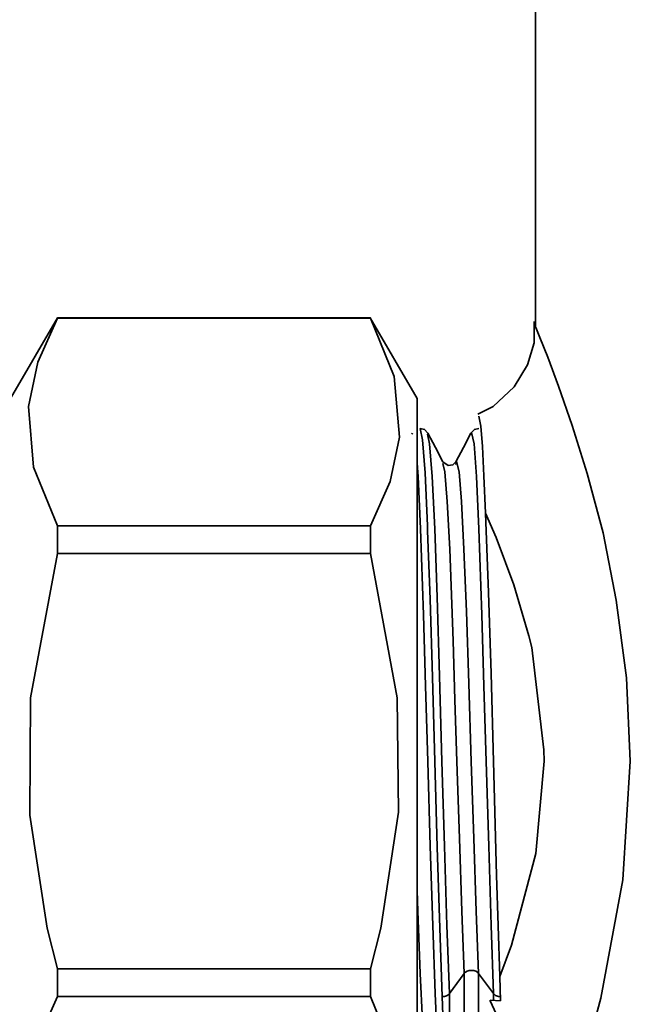
# Model space of a CAD drawing. Extents: x 38 to 796, y -68 to 646.
# Drawn here: x 200 to 203, y 140 to 145 of the extents above; entities that cross this region are included whole.
import ezdxf

# ---------------------------------------------------------------- set-up
doc = ezdxf.new("R2010")
doc.units = 0
doc.header["$MEASUREMENT"] = 0
doc.layers.get('0').update_dxf_attribs({"lineweight": 0})

msp = doc.modelspace()

# ---------------------------------------------------------------- linework, layer by layer
at = {"color": 7, "lineweight": 35}
for points in [[(202.9019, 147.1971), (202.9019, 147.1971), (202.9019, 143.2533), (202.9019, 143.2533)], [(200.644, 143.3016), (200.644, 143.3016), (200.4232, 142.9213), (200.4232, 142.9213)], [(202.1219, 143.3016), (202.1219, 143.3016), (200.644, 143.3016), (200.644, 143.3016)], [(200.644, 143.3), (200.644, 143.3), (202.1235, 143.3), (202.1235, 143.3)], [(202.3427, 142.9213), (202.3427, 142.9213), (202.1219, 143.3016), (202.1219, 143.3016)], [(202.3217, 142.7569), (202.3217, 142.7569), (202.3185, 142.7521), (202.3185, 142.7521)], [(202.5973, 142.7489), (202.5973, 142.7489), (202.5989, 142.7521), (202.5989, 142.7521)], [(202.1235, 142.3201), (202.1235, 142.3201), (200.644, 142.3201), (200.644, 142.3201)], [(200.644, 142.188), (200.644, 142.188), (202.1235, 142.188), (202.1235, 142.188)], [(202.1235, 140.2266), (202.1235, 140.2266), (200.644, 140.2266), (200.644, 140.2266)], [(202.4958, 140.1105), (202.4958, 140.1105), (202.5651, 140.2056), (202.5651, 140.2056)], [(202.5651, 139.6866), (202.5651, 139.6866), (202.5651, 140.2056), (202.5651, 140.2056)], [(202.6328, 140.2056), (202.6328, 140.2056), (202.7037, 140.1105), (202.7037, 140.1105)], [(202.6328, 139.6834), (202.6328, 139.6834), (202.6328, 140.2056), (202.6328, 140.2056)], [(202.7343, 140.1911), (202.7343, 140.1911), (202.7375, 140.0767), (202.7375, 140.0767)], [(202.4942, 139.8494), (202.4942, 139.8494), (202.4958, 140.1105), (202.4958, 140.1105)], [(202.7037, 140.0783), (202.7037, 140.0783), (202.7037, 140.1105), (202.7037, 140.1105)], [(200.644, 140.096), (200.644, 140.096), (202.1235, 140.096), (202.1235, 140.096)], [(202.7375, 140.0767), (202.7375, 140.0767), (202.6876, 140.0799), (202.6876, 140.0799)], [(202.7375, 140.0767), (202.7375, 140.0767), (202.7375, 140.0783), (202.7375, 140.0783)]]:
    msp.add_open_spline(points, degree=3, dxfattribs=at)
for points, knots in [([(200.644, 142.3201), (200.644, 142.3201), (200.5312, 142.5957), (200.5312, 142.5957), (200.5312, 142.5957), (200.507, 142.8826), (200.507, 142.8826), (200.507, 142.8826), (200.5521, 143.0921), (200.5521, 143.0921), (200.5521, 143.0921), (200.644, 143.3), (200.644, 143.3)], [0, 0, 0, 0, 1, 1, 1, 2, 2, 2, 3, 3, 3, 4, 4, 4, 4]), ([(200.644, 143.3016), (200.644, 143.3016), (200.644, 143.3016), (200.644, 143.3016), (200.644, 143.3016), (200.644, 143.3), (200.644, 143.3)], [0, 0, 0, 0, 1, 1, 1, 2, 2, 2, 2]), ([(202.1235, 143.3), (202.1235, 143.3), (202.1235, 143.3), (202.1235, 143.3), (202.1235, 143.3), (202.1235, 143.3016), (202.1235, 143.3016), (202.1235, 143.3016), (202.1219, 143.3016), (202.1219, 143.3016)], [0, 0, 0, 0, 1, 1, 1, 2, 2, 2, 3, 3, 3, 3]), ([(202.1235, 143.3), (202.1235, 143.3), (202.2347, 143.0244), (202.2347, 143.0244), (202.2347, 143.0244), (202.2605, 142.7376), (202.2605, 142.7376), (202.2605, 142.7376), (202.2154, 142.528), (202.2154, 142.528), (202.2154, 142.528), (202.1235, 142.3201), (202.1235, 142.3201)], [0, 0, 0, 0, 1, 1, 1, 2, 2, 2, 3, 3, 3, 4, 4, 4, 4]), ([(202.8955, 143.2839), (202.8955, 143.2839), (202.8955, 143.184), (202.8955, 143.184), (202.8955, 143.184), (202.8649, 143.0792), (202.8649, 143.0792), (202.8649, 143.0792), (202.802, 142.9761), (202.802, 142.9761), (202.802, 142.9761), (202.7021, 142.8826), (202.7021, 142.8826), (202.7021, 142.8826), (202.6296, 142.8471), (202.6296, 142.8471)], [0, 0, 0, 0, 1, 1, 1, 2, 2, 2, 3, 3, 3, 4, 4, 4, 5, 5, 5, 5]), ([(202.9036, 143.2533), (202.9036, 143.2533), (202.9036, 143.2565), (202.9036, 143.2565), (202.9036, 143.2565), (202.9229, 143.2082), (202.9229, 143.2082), (202.9229, 143.2082), (202.96, 143.1163), (202.96, 143.1163), (202.96, 143.1163), (203.0116, 142.9793), (203.0116, 142.9793), (203.0116, 142.9793), (203.076, 142.794), (203.076, 142.794), (203.076, 142.794), (203.1469, 142.5667), (203.1469, 142.5667), (203.1469, 142.5667), (203.2211, 142.2863), (203.2211, 142.2863), (203.2211, 142.2863), (203.2839, 141.9688), (203.2839, 141.9688), (203.2839, 141.9688), (203.3323, 141.6013), (203.3323, 141.6013), (203.3323, 141.6013), (203.35, 141.2081), (203.35, 141.2081), (203.35, 141.2081), (203.3145, 140.6472), (203.3145, 140.6472), (203.3145, 140.6472), (203.2114, 140.0895), (203.2114, 140.0895), (203.2114, 140.0895), (203.1405, 139.8252), (203.1405, 139.8252)], [0, 0, 0, 0, 1, 1, 1, 2, 2, 2, 3, 3, 3, 4, 4, 4, 5, 5, 5, 6, 6, 6, 7, 7, 7, 8, 8, 8, 9, 9, 9, 10, 10, 10, 11, 11, 11, 12, 12, 12, 13, 13, 13, 13]), ([(202.3427, 142.9213), (202.3427, 142.9213), (202.3427, 142.9197), (202.3427, 142.9197), (202.3427, 142.9197), (202.3427, 142.8778), (202.3427, 142.8778), (202.3427, 142.8778), (202.3427, 142.7827), (202.3427, 142.7827), (202.3427, 142.7827), (202.3427, 142.6376), (202.3427, 142.6376), (202.3427, 142.6376), (202.3427, 142.4458), (202.3427, 142.4458), (202.3427, 142.4458), (202.3427, 142.2138), (202.3427, 142.2138), (202.3427, 142.2138), (202.3427, 141.951), (202.3427, 141.951), (202.3427, 141.951), (202.3427, 141.6626), (202.3427, 141.6626), (202.3427, 141.6626), (202.3427, 141.3612), (202.3427, 141.3612), (202.3427, 141.3612), (202.3427, 141.0533), (202.3427, 141.0533), (202.3427, 141.0533), (202.3427, 140.7519), (202.3427, 140.7519), (202.3427, 140.7519), (202.3427, 140.4635), (202.3427, 140.4635), (202.3427, 140.4635), (202.3427, 140.2008), (202.3427, 140.2008), (202.3427, 140.2008), (202.3427, 139.9687), (202.3427, 139.9687), (202.3427, 139.9687), (202.3427, 139.7769), (202.3427, 139.7769), (202.3427, 139.7769), (202.3427, 139.6318), (202.3427, 139.6318), (202.3427, 139.6318), (202.3427, 139.5367), (202.3427, 139.5367), (202.3427, 139.5367), (202.3427, 139.4965), (202.3427, 139.4965), (202.3427, 139.4965), (202.3427, 139.4948), (202.3427, 139.4948)], [0, 0, 0, 0, 1, 1, 1, 2, 2, 2, 3, 3, 3, 4, 4, 4, 5, 5, 5, 6, 6, 6, 7, 7, 7, 8, 8, 8, 9, 9, 9, 10, 10, 10, 11, 11, 11, 12, 12, 12, 13, 13, 13, 14, 14, 14, 15, 15, 15, 16, 16, 16, 17, 17, 17, 18, 18, 18, 19, 19, 19, 19]), ([(202.6344, 142.8375), (202.6344, 142.8375), (202.6441, 142.7908), (202.6441, 142.7908), (202.6441, 142.7908), (202.6521, 142.694), (202.6521, 142.694), (202.6521, 142.694), (202.6586, 142.5554), (202.6586, 142.5554), (202.6586, 142.5554), (202.6666, 142.3798), (202.6666, 142.3798)], [0, 0, 0, 0, 1, 1, 1, 2, 2, 2, 3, 3, 3, 4, 4, 4, 4]), ([(202.3943, 142.7569), (202.3943, 142.7569), (202.3782, 142.7746), (202.3782, 142.7746), (202.3782, 142.7746), (202.3572, 142.7795), (202.3572, 142.7795)], [0, 0, 0, 0, 1, 1, 1, 2, 2, 2, 2]), ([(202.3572, 142.7795), (202.3572, 142.7795), (202.3685, 142.7263), (202.3685, 142.7263), (202.3685, 142.7263), (202.3814, 142.5699), (202.3814, 142.5699), (202.3814, 142.5699), (202.3927, 142.3201), (202.3927, 142.3201), (202.3927, 142.3201), (202.3927, 142.296), (202.3927, 142.296), (202.3927, 142.296), (202.4039, 141.9736), (202.4039, 141.9736), (202.4039, 141.9736), (202.4152, 141.6045), (202.4152, 141.6045), (202.4152, 141.6045), (202.4265, 141.2065), (202.4265, 141.2065), (202.4265, 141.2065), (202.4378, 140.8019), (202.4378, 140.8019), (202.4378, 140.8019), (202.4507, 140.4199), (202.4507, 140.4199), (202.4507, 140.4199), (202.462, 140.096), (202.462, 140.096)], [0, 0, 0, 0, 1, 1, 1, 2, 2, 2, 3, 3, 3, 4, 4, 4, 5, 5, 5, 6, 6, 6, 7, 7, 7, 8, 8, 8, 9, 9, 9, 10, 10, 10, 10]), ([(202.4652, 142.6215), (202.4652, 142.6215), (202.4297, 142.6892), (202.4297, 142.6892), (202.4297, 142.6892), (202.3943, 142.7569), (202.3943, 142.7569)], [0, 0, 0, 0, 1, 1, 1, 2, 2, 2, 2]), ([(202.5973, 142.7569), (202.5973, 142.7569), (202.5619, 142.6892), (202.5619, 142.6892), (202.5619, 142.6892), (202.5264, 142.6215), (202.5264, 142.6215)], [0, 0, 0, 0, 1, 1, 1, 2, 2, 2, 2]), ([(202.6344, 142.7795), (202.6344, 142.7795), (202.6135, 142.7746), (202.6135, 142.7746), (202.6135, 142.7746), (202.5973, 142.7569), (202.5973, 142.7569)], [0, 0, 0, 0, 1, 1, 1, 2, 2, 2, 2]), ([(202.5989, 142.7521), (202.5989, 142.7521), (202.6006, 142.7601), (202.6006, 142.7601), (202.6006, 142.7601), (202.6119, 142.7069), (202.6119, 142.7069), (202.6119, 142.7069), (202.6231, 142.5522), (202.6231, 142.5522), (202.6231, 142.5522), (202.6344, 142.3056), (202.6344, 142.3056), (202.6344, 142.3056), (202.6489, 141.8995), (202.6489, 141.8995), (202.6489, 141.8995), (202.6586, 141.5643), (202.6586, 141.5643), (202.6586, 141.5643), (202.6699, 141.2065), (202.6699, 141.2065), (202.6699, 141.2065), (202.6812, 140.8068), (202.6812, 140.8068), (202.6812, 140.8068), (202.6924, 140.4312), (202.6924, 140.4312), (202.6924, 140.4312), (202.7037, 140.1105), (202.7037, 140.1105)], [0, 0, 0, 0, 1, 1, 1, 2, 2, 2, 3, 3, 3, 4, 4, 4, 5, 5, 5, 6, 6, 6, 7, 7, 7, 8, 8, 8, 9, 9, 9, 10, 10, 10, 10]), ([(202.3927, 142.7521), (202.3927, 142.7521), (202.4023, 142.7069), (202.4023, 142.7069), (202.4023, 142.7069), (202.4136, 142.5522), (202.4136, 142.5522), (202.4136, 142.5522), (202.4265, 142.3056), (202.4265, 142.3056), (202.4265, 142.3056), (202.4378, 141.9833), (202.4378, 141.9833), (202.4378, 141.9833), (202.4491, 141.611), (202.4491, 141.611), (202.4491, 141.611), (202.4603, 141.2065), (202.4603, 141.2065), (202.4603, 141.2065), (202.4716, 140.8068), (202.4716, 140.8068), (202.4716, 140.8068), (202.4829, 140.4312), (202.4829, 140.4312), (202.4829, 140.4312), (202.4958, 140.1105), (202.4958, 140.1105)], [0, 0, 0, 0, 1, 1, 1, 2, 2, 2, 3, 3, 3, 4, 4, 4, 5, 5, 5, 6, 6, 6, 7, 7, 7, 8, 8, 8, 9, 9, 9, 9]), ([(202.5264, 142.6215), (202.5264, 142.6215), (202.5119, 142.607), (202.5119, 142.607), (202.5119, 142.607), (202.4894, 142.6038), (202.4894, 142.6038), (202.4894, 142.6038), (202.4652, 142.6215), (202.4652, 142.6215)], [0, 0, 0, 0, 1, 1, 1, 2, 2, 2, 3, 3, 3, 3]), ([(202.5264, 142.6086), (202.5264, 142.6086), (202.5296, 142.6231), (202.5296, 142.6231), (202.5296, 142.6231), (202.5409, 142.5748), (202.5409, 142.5748), (202.5409, 142.5748), (202.5522, 142.4346), (202.5522, 142.4346), (202.5522, 142.4346), (202.5635, 142.2089), (202.5635, 142.2089), (202.5635, 142.2089), (202.5764, 141.9156), (202.5764, 141.9156), (202.5764, 141.9156), (202.5877, 141.5755), (202.5877, 141.5755), (202.5877, 141.5755), (202.5989, 141.2065), (202.5989, 141.2065), (202.5989, 141.2065), (202.6102, 140.8422), (202.6102, 140.8422), (202.6102, 140.8422), (202.6215, 140.4989), (202.6215, 140.4989), (202.6215, 140.4989), (202.6328, 140.2056), (202.6328, 140.2056)], [0, 0, 0, 0, 1, 1, 1, 2, 2, 2, 3, 3, 3, 4, 4, 4, 5, 5, 5, 6, 6, 6, 7, 7, 7, 8, 8, 8, 9, 9, 9, 10, 10, 10, 10]), ([(202.3427, 142.6151), (202.3427, 142.6151), (202.3475, 142.5522), (202.3475, 142.5522), (202.3475, 142.5522), (202.3588, 142.3056), (202.3588, 142.3056), (202.3588, 142.3056), (202.3733, 141.8995), (202.3733, 141.8995), (202.3733, 141.8995), (202.383, 141.5643), (202.383, 141.5643), (202.383, 141.5643), (202.3943, 141.2065), (202.3943, 141.2065), (202.3943, 141.2065), (202.4039, 140.8068), (202.4039, 140.8068), (202.4039, 140.8068), (202.4168, 140.4312), (202.4168, 140.4312), (202.4168, 140.4312), (202.4281, 140.1105), (202.4281, 140.1105), (202.4281, 140.1105), (202.4394, 139.8639), (202.4394, 139.8639), (202.4394, 139.8639), (202.4507, 139.7076), (202.4507, 139.7076), (202.4507, 139.7076), (202.4603, 139.6624), (202.4603, 139.6624)], [0, 0, 0, 0, 1, 1, 1, 2, 2, 2, 3, 3, 3, 4, 4, 4, 5, 5, 5, 6, 6, 6, 7, 7, 7, 8, 8, 8, 9, 9, 9, 10, 10, 10, 11, 11, 11, 11]), ([(202.4652, 142.6135), (202.4652, 142.6135), (202.4733, 142.5748), (202.4733, 142.5748), (202.4733, 142.5748), (202.4845, 142.4346), (202.4845, 142.4346), (202.4845, 142.4346), (202.4974, 142.2089), (202.4974, 142.2089), (202.4974, 142.2089), (202.5135, 141.777), (202.5135, 141.777), (202.5135, 141.777), (202.5216, 141.4982), (202.5216, 141.4982), (202.5216, 141.4982), (202.5313, 141.2065), (202.5313, 141.2065), (202.5313, 141.2065), (202.5426, 140.8422), (202.5426, 140.8422), (202.5426, 140.8422), (202.5538, 140.4989), (202.5538, 140.4989), (202.5538, 140.4989), (202.5651, 140.2056), (202.5651, 140.2056)], [0, 0, 0, 0, 1, 1, 1, 2, 2, 2, 3, 3, 3, 4, 4, 4, 5, 5, 5, 6, 6, 6, 7, 7, 7, 8, 8, 8, 9, 9, 9, 9]), ([(202.7343, 140.1911), (202.7343, 140.1911), (202.7891, 140.3394), (202.7891, 140.3394), (202.7891, 140.3394), (202.9036, 140.7713), (202.9036, 140.7713), (202.9036, 140.7713), (202.9439, 141.2081), (202.9439, 141.2081), (202.9439, 141.2081), (202.9423, 141.2613), (202.9423, 141.2613), (202.9423, 141.2613), (202.8842, 141.7448), (202.8842, 141.7448), (202.8842, 141.7448), (202.8713, 141.7996), (202.8713, 141.7996), (202.8713, 141.7996), (202.8004, 142.0413), (202.8004, 142.0413), (202.8004, 142.0413), (202.7166, 142.2637), (202.7166, 142.2637), (202.7166, 142.2637), (202.6666, 142.3798), (202.6666, 142.3798)], [0, 0, 0, 0, 1, 1, 1, 2, 2, 2, 3, 3, 3, 4, 4, 4, 5, 5, 5, 6, 6, 6, 7, 7, 7, 8, 8, 8, 9, 9, 9, 9]), ([(202.6666, 142.3798), (202.6666, 142.3798), (202.6682, 142.3362), (202.6682, 142.3362), (202.6682, 142.3362), (202.6795, 142.0042), (202.6795, 142.0042), (202.6795, 142.0042), (202.6924, 141.6223), (202.6924, 141.6223), (202.6924, 141.6223), (202.7037, 141.2065), (202.7037, 141.2065), (202.7037, 141.2065), (202.7182, 140.6698), (202.7182, 140.6698), (202.7182, 140.6698), (202.7343, 140.1911), (202.7343, 140.1911)], [0, 0, 0, 0, 1, 1, 1, 2, 2, 2, 3, 3, 3, 4, 4, 4, 5, 5, 5, 6, 6, 6, 6]), ([(200.644, 142.3201), (200.644, 142.3201), (200.644, 142.304), (200.644, 142.304), (200.644, 142.304), (200.644, 142.2879), (200.644, 142.2879), (200.644, 142.2879), (200.644, 142.2702), (200.644, 142.2702), (200.644, 142.2702), (200.644, 142.2541), (200.644, 142.2541), (200.644, 142.2541), (200.644, 142.2379), (200.644, 142.2379), (200.644, 142.2379), (200.644, 142.2218), (200.644, 142.2218), (200.644, 142.2218), (200.644, 142.2041), (200.644, 142.2041), (200.644, 142.2041), (200.644, 142.188), (200.644, 142.188)], [0, 0, 0, 0, 1, 1, 1, 2, 2, 2, 3, 3, 3, 4, 4, 4, 5, 5, 5, 6, 6, 6, 7, 7, 7, 8, 8, 8, 8]), ([(202.1235, 142.188), (202.1235, 142.188), (202.1235, 142.2041), (202.1235, 142.2041), (202.1235, 142.2041), (202.1235, 142.2218), (202.1235, 142.2218), (202.1235, 142.2218), (202.1235, 142.2379), (202.1235, 142.2379), (202.1235, 142.2379), (202.1235, 142.2541), (202.1235, 142.2541), (202.1235, 142.2541), (202.1235, 142.2702), (202.1235, 142.2702), (202.1235, 142.2702), (202.1235, 142.2879), (202.1235, 142.2879), (202.1235, 142.2879), (202.1235, 142.304), (202.1235, 142.304), (202.1235, 142.304), (202.1235, 142.3201), (202.1235, 142.3201)], [0, 0, 0, 0, 1, 1, 1, 2, 2, 2, 3, 3, 3, 4, 4, 4, 5, 5, 5, 6, 6, 6, 7, 7, 7, 8, 8, 8, 8]), ([(200.644, 140.2266), (200.644, 140.2266), (200.5956, 140.4199), (200.5956, 140.4199), (200.5956, 140.4199), (200.5134, 140.9534), (200.5134, 140.9534), (200.5134, 140.9534), (200.5167, 141.5078), (200.5167, 141.5078), (200.5167, 141.5078), (200.644, 142.188), (200.644, 142.188)], [0, 0, 0, 0, 1, 1, 1, 2, 2, 2, 3, 3, 3, 4, 4, 4, 4]), ([(202.1235, 142.188), (202.1235, 142.188), (202.2492, 141.5078), (202.2492, 141.5078), (202.2492, 141.5078), (202.2557, 140.9679), (202.2557, 140.9679), (202.2557, 140.9679), (202.1718, 140.4199), (202.1718, 140.4199), (202.1718, 140.4199), (202.1235, 140.2266), (202.1235, 140.2266)], [0, 0, 0, 0, 1, 1, 1, 2, 2, 2, 3, 3, 3, 4, 4, 4, 4]), ([(202.3427, 140.5972), (202.3427, 140.5972), (202.3459, 140.4989), (202.3459, 140.4989), (202.3459, 140.4989), (202.3572, 140.2056), (202.3572, 140.2056), (202.3572, 140.2056), (202.3685, 139.9816), (202.3685, 139.9816), (202.3685, 139.9816), (202.3797, 139.8397), (202.3797, 139.8397), (202.3797, 139.8397), (202.3878, 139.8027), (202.3878, 139.8027)], [0, 0, 0, 0, 1, 1, 1, 2, 2, 2, 3, 3, 3, 4, 4, 4, 5, 5, 5, 5]), ([(200.644, 140.2266), (200.644, 140.2266), (200.644, 140.2104), (200.644, 140.2104), (200.644, 140.2104), (200.644, 140.1943), (200.644, 140.1943), (200.644, 140.1943), (200.644, 140.1766), (200.644, 140.1766), (200.644, 140.1766), (200.644, 140.1605), (200.644, 140.1605), (200.644, 140.1605), (200.644, 140.1443), (200.644, 140.1443), (200.644, 140.1443), (200.644, 140.1282), (200.644, 140.1282), (200.644, 140.1282), (200.644, 140.1121), (200.644, 140.1121), (200.644, 140.1121), (200.644, 140.096), (200.644, 140.096)], [0, 0, 0, 0, 1, 1, 1, 2, 2, 2, 3, 3, 3, 4, 4, 4, 5, 5, 5, 6, 6, 6, 7, 7, 7, 8, 8, 8, 8]), ([(202.1235, 140.096), (202.1235, 140.096), (202.1235, 140.1121), (202.1235, 140.1121), (202.1235, 140.1121), (202.1235, 140.1282), (202.1235, 140.1282), (202.1235, 140.1282), (202.1235, 140.1443), (202.1235, 140.1443), (202.1235, 140.1443), (202.1235, 140.1605), (202.1235, 140.1605), (202.1235, 140.1605), (202.1235, 140.1766), (202.1235, 140.1766), (202.1235, 140.1766), (202.1235, 140.1943), (202.1235, 140.1943), (202.1235, 140.1943), (202.1235, 140.2104), (202.1235, 140.2104), (202.1235, 140.2104), (202.1235, 140.2266), (202.1235, 140.2266)], [0, 0, 0, 0, 1, 1, 1, 2, 2, 2, 3, 3, 3, 4, 4, 4, 5, 5, 5, 6, 6, 6, 7, 7, 7, 8, 8, 8, 8]), ([(202.5651, 140.2056), (202.5651, 140.2056), (202.5715, 140.212), (202.5715, 140.212), (202.5715, 140.212), (202.5796, 140.2169), (202.5796, 140.2169), (202.5796, 140.2169), (202.5893, 140.2201), (202.5893, 140.2201), (202.5893, 140.2201), (202.5989, 140.2201), (202.5989, 140.2201), (202.5989, 140.2201), (202.6102, 140.2201), (202.6102, 140.2201), (202.6102, 140.2201), (202.6199, 140.2169), (202.6199, 140.2169), (202.6199, 140.2169), (202.628, 140.212), (202.628, 140.212), (202.628, 140.212), (202.6328, 140.2056), (202.6328, 140.2056)], [0, 0, 0, 0, 1, 1, 1, 2, 2, 2, 3, 3, 3, 4, 4, 4, 5, 5, 5, 6, 6, 6, 7, 7, 7, 8, 8, 8, 8]), ([(202.462, 140.096), (202.462, 140.096), (202.4668, 140.096), (202.4668, 140.096), (202.4668, 140.096), (202.4716, 140.096), (202.4716, 140.096), (202.4716, 140.096), (202.4765, 140.0976), (202.4765, 140.0976), (202.4765, 140.0976), (202.4813, 140.0992), (202.4813, 140.0992), (202.4813, 140.0992), (202.4845, 140.1008), (202.4845, 140.1008), (202.4845, 140.1008), (202.4894, 140.1041), (202.4894, 140.1041), (202.4894, 140.1041), (202.4926, 140.1073), (202.4926, 140.1073), (202.4926, 140.1073), (202.4958, 140.1105), (202.4958, 140.1105)], [0, 0, 0, 0, 1, 1, 1, 2, 2, 2, 3, 3, 3, 4, 4, 4, 5, 5, 5, 6, 6, 6, 7, 7, 7, 8, 8, 8, 8]), ([(202.7037, 140.1105), (202.7037, 140.1105), (202.7069, 140.1073), (202.7069, 140.1073), (202.7069, 140.1073), (202.7101, 140.1041), (202.7101, 140.1041), (202.7101, 140.1041), (202.7134, 140.1008), (202.7134, 140.1008), (202.7134, 140.1008), (202.7182, 140.0992), (202.7182, 140.0992), (202.7182, 140.0992), (202.7231, 140.0976), (202.7231, 140.0976), (202.7231, 140.0976), (202.7279, 140.096), (202.7279, 140.096), (202.7279, 140.096), (202.7327, 140.096), (202.7327, 140.096), (202.7327, 140.096), (202.7375, 140.096), (202.7375, 140.096)], [0, 0, 0, 0, 1, 1, 1, 2, 2, 2, 3, 3, 3, 4, 4, 4, 5, 5, 5, 6, 6, 6, 7, 7, 7, 8, 8, 8, 8]), ([(200.644, 139.1145), (200.644, 139.1145), (200.5312, 139.3901), (200.5312, 139.3901), (200.5312, 139.3901), (200.507, 139.677), (200.507, 139.677), (200.507, 139.677), (200.5521, 139.8865), (200.5521, 139.8865), (200.5521, 139.8865), (200.644, 140.096), (200.644, 140.096)], [0, 0, 0, 0, 1, 1, 1, 2, 2, 2, 3, 3, 3, 4, 4, 4, 4]), ([(202.1235, 140.096), (202.1235, 140.096), (202.2347, 139.8204), (202.2347, 139.8204), (202.2347, 139.8204), (202.2605, 139.5335), (202.2605, 139.5335), (202.2605, 139.5335), (202.2154, 139.324), (202.2154, 139.324), (202.2154, 139.324), (202.1235, 139.1145), (202.1235, 139.1145)], [0, 0, 0, 0, 1, 1, 1, 2, 2, 2, 3, 3, 3, 4, 4, 4, 4]), ([(202.4684, 139.9026), (202.4684, 139.9026), (202.4684, 139.9219), (202.4684, 139.9219), (202.4684, 139.9219), (202.462, 140.096), (202.462, 140.096)], [0, 0, 0, 0, 1, 1, 1, 2, 2, 2, 2]), ([(202.6876, 140.0799), (202.6876, 140.0799), (202.6876, 140.0767), (202.6876, 140.0767), (202.6876, 140.0767), (202.7375, 139.9703), (202.7375, 139.9703)], [0, 0, 0, 0, 1, 1, 1, 2, 2, 2, 2])]:
    msp.add_open_spline(points, degree=3, knots=knots, dxfattribs=at)

doc.saveas('drawing.dxf')
